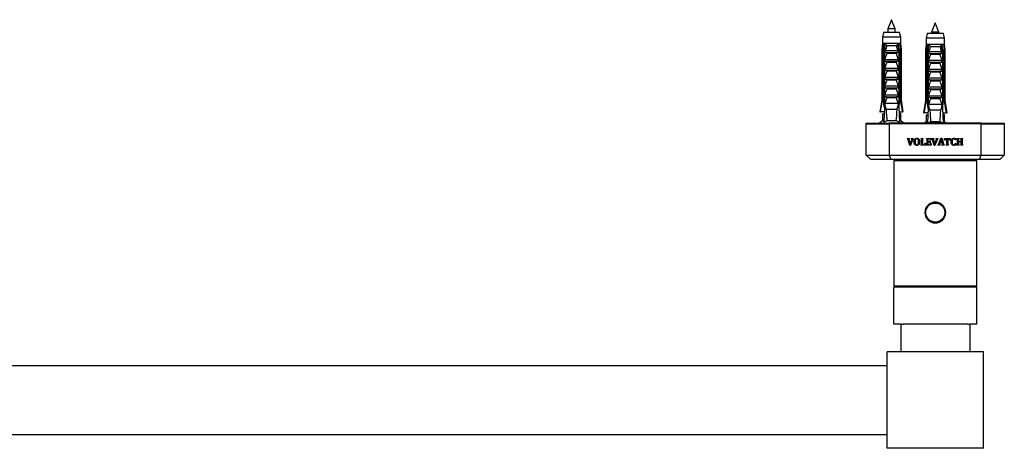
# Model space of a CAD drawing. Units: millimetres. Extents: x 100 to 2000, y 127 to 2870.
# Drawn here: x 575 to 1003, y 543 to 729 of the extents above; entities that cross this region are included whole.
import ezdxf

# ---------------------------------------------------------------- set-up
doc = ezdxf.new("R2010")
doc.units = ezdxf.units.MM
doc.header["$LTSCALE"] = 10

msp = doc.modelspace()

# ---------------------------------------------------------------- linework, layer by layer
at = {"color": 7, "linetype": 'Continuous', "lineweight": 25}
for p, q in [((954.071, 729.377), (952.471, 725.377)), ((955.671, 725.377), (954.071, 729.377)), ((973.071, 727.98), (971.471, 723.98)), ((974.671, 723.98), (973.071, 727.98)), ((950.571, 723.777), (950.121, 721.777)), ((957.571, 723.777), (950.571, 723.777)), ((952.471, 725.377), (952.471, 723.777)), ((955.671, 725.377), (952.471, 725.377)), ((955.671, 723.777), (955.671, 725.377)), ((958.021, 721.777), (957.571, 723.777)), ((971.471, 723.98), (971.471, 723.38)), ((974.671, 723.98), (971.471, 723.98)), ((974.671, 723.38), (974.671, 723.98)), ((950.121, 721.777), (950.121, 718.977)), ((958.021, 721.777), (950.121, 721.777)), ((958.021, 718.977), (958.021, 721.777)), ((969.571, 723.38), (969.121, 721.38)), ((969.121, 721.38), (969.121, 718.58)), ((977.021, 721.38), (969.121, 721.38)), ((976.571, 723.38), (969.571, 723.38)), ((977.021, 721.38), (976.571, 723.38)), ((977.021, 718.58), (977.021, 721.38)), ((950.121, 718.977), (949.821, 716.477)), ((949.821, 716.477), (949.821, 694.577)), ((950.176, 716.477), (949.821, 716.477)), ((950.506, 718.977), (950.121, 718.977)), ((950.176, 716.477), (950.176, 694.577)), ((951.097, 718.977), (950.506, 718.977)), ((950.964, 716.477), (950.709, 716.477)), ((950.709, 692.877), (950.709, 716.477)), ((950.964, 716.477), (951.307, 716.477)), ((950.964, 716.477), (950.964, 691.377)), ((951.066, 716.477), (951.278, 718.977)), ((951.278, 718.977), (951.097, 718.977)), ((951.171, 716.094), (951.307, 716.477)), ((951.171, 715.127), (951.171, 716.094)), ((951.171, 715.127), (956.971, 715.127)), ((956.864, 718.977), (951.278, 718.977)), ((951.322, 715.977), (956.82, 715.977)), ((956.226, 718.027), (951.916, 718.027)), ((956.835, 716.477), (956.971, 716.094)), ((956.835, 716.477), (957.178, 716.477)), ((957.045, 718.977), (956.864, 718.977)), ((957.076, 716.477), (956.864, 718.977)), ((956.971, 716.094), (956.971, 715.127)), ((957.636, 718.977), (957.045, 718.977)), ((957.178, 716.477), (957.178, 691.377)), ((957.433, 716.477), (957.178, 716.477)), ((957.433, 692.877), (957.433, 716.477)), ((958.021, 718.977), (957.636, 718.977)), ((957.966, 716.477), (957.966, 694.577)), ((958.321, 716.477), (957.966, 716.477)), ((958.321, 716.477), (958.021, 718.977)), ((958.321, 694.577), (958.321, 716.477)), ((969.121, 718.58), (968.821, 716.08)), ((968.821, 716.08), (968.821, 694.18)), ((969.176, 716.08), (968.821, 716.08)), ((969.506, 718.58), (969.121, 718.58)), ((969.176, 716.08), (969.176, 694.18)), ((970.097, 718.58), (969.506, 718.58)), ((969.964, 716.08), (969.709, 716.08)), ((969.709, 692.48), (969.709, 716.08)), ((969.964, 716.08), (970.307, 716.08)), ((969.964, 716.08), (969.964, 690.98)), ((970.066, 716.08), (970.278, 718.58)), ((970.278, 718.58), (970.097, 718.58)), ((970.171, 715.697), (970.307, 716.08)), ((970.171, 714.73), (970.171, 715.697)), ((975.864, 718.58), (970.278, 718.58)), ((970.322, 715.58), (975.82, 715.58)), ((975.226, 717.63), (970.916, 717.63)), ((975.835, 716.08), (975.971, 715.697)), ((975.835, 716.08), (976.178, 716.08)), ((976.045, 718.58), (975.864, 718.58)), ((976.076, 716.08), (975.864, 718.58)), ((975.971, 715.697), (975.971, 714.73)), ((976.636, 718.58), (976.045, 718.58)), ((976.178, 716.08), (976.178, 690.98)), ((976.433, 716.08), (976.178, 716.08)), ((976.433, 692.48), (976.433, 716.08)), ((977.021, 718.58), (976.636, 718.58)), ((976.966, 716.08), (976.966, 694.18)), ((977.321, 716.08), (976.966, 716.08)), ((977.321, 716.08), (977.021, 718.58)), ((977.321, 694.18), (977.321, 716.08)), ((951.171, 711.277), (951.171, 712.127)), ((951.171, 712.127), (956.971, 712.127)), ((951.171, 711.277), (956.971, 711.277)), ((956.014, 714.636), (952.128, 714.636)), ((956.014, 710.786), (952.128, 710.786)), ((956.971, 712.127), (956.971, 711.277)), ((970.171, 714.73), (975.971, 714.73)), ((970.171, 711.73), (975.971, 711.73)), ((970.171, 710.88), (970.171, 711.73)), ((970.171, 710.88), (975.971, 710.88)), ((975.014, 714.239), (971.128, 714.239)), ((975.971, 711.73), (975.971, 710.88)), ((951.171, 707.427), (951.171, 708.277)), ((951.171, 708.277), (956.971, 708.277)), ((951.171, 707.427), (956.971, 707.427)), ((956.014, 706.936), (952.128, 706.936)), ((956.971, 708.277), (956.971, 707.427)), ((970.171, 707.03), (970.171, 707.88)), ((970.171, 707.88), (975.971, 707.88)), ((970.171, 707.03), (975.971, 707.03)), ((975.014, 710.389), (971.128, 710.389)), ((975.014, 706.539), (971.128, 706.539)), ((975.971, 707.88), (975.971, 707.03)), ((951.171, 704.427), (956.971, 704.427)), ((951.171, 703.577), (951.171, 704.427)), ((951.171, 703.577), (956.971, 703.577)), ((956.014, 703.086), (952.128, 703.086)), ((956.971, 704.427), (956.971, 703.577)), ((970.171, 704.03), (975.971, 704.03)), ((970.171, 703.18), (970.171, 704.03)), ((970.171, 703.18), (975.971, 703.18)), ((975.014, 702.689), (971.128, 702.689)), ((975.971, 704.03), (975.971, 703.18)), ((951.171, 699.727), (951.171, 700.577)), ((951.171, 700.577), (956.971, 700.577)), ((951.171, 699.727), (956.971, 699.727)), ((956.014, 699.236), (952.128, 699.236)), ((956.971, 700.577), (956.971, 699.727)), ((970.171, 699.33), (970.171, 700.18)), ((970.171, 700.18), (975.971, 700.18)), ((970.171, 699.33), (975.971, 699.33)), ((975.014, 698.839), (971.128, 698.839)), ((975.971, 700.18), (975.971, 699.33)), ((949.821, 694.577), (948.971, 689.277)), ((949.821, 694.577), (950.176, 694.577)), ((951.171, 696.727), (956.971, 696.727)), ((951.171, 695.877), (951.171, 696.727)), ((951.171, 695.877), (956.971, 695.877)), ((956.014, 695.386), (952.128, 695.386)), ((956.971, 696.727), (956.971, 695.877)), ((957.966, 694.577), (958.321, 694.577)), ((959.171, 689.277), (958.321, 694.577)), ((968.821, 694.18), (967.971, 688.88)), ((968.821, 694.18), (969.176, 694.18)), ((970.171, 695.48), (970.171, 696.33)), ((970.171, 696.33), (975.971, 696.33)), ((970.171, 695.48), (975.971, 695.48)), ((975.014, 694.989), (971.128, 694.989)), ((975.971, 696.33), (975.971, 695.48)), ((976.966, 694.18), (977.321, 694.18)), ((978.171, 688.88), (977.321, 694.18)), ((948.971, 689.277), (949.263, 689.277)), ((950.869, 689.277), (949.263, 689.277)), ((950.964, 691.377), (950.661, 684.706)), ((950.964, 692.877), (950.709, 692.877)), ((951.442, 691.377), (950.964, 691.377)), ((956.971, 692.877), (951.171, 692.877)), ((951.442, 691.377), (951.691, 690.377)), ((956.451, 690.377), (951.691, 690.377)), ((956.451, 690.377), (956.7, 691.377)), ((957.178, 691.377), (956.7, 691.377)), ((957.433, 692.877), (957.178, 692.877)), ((957.178, 691.377), (957.481, 684.706)), ((957.274, 689.277), (958.879, 689.277)), ((959.171, 689.277), (958.879, 689.277)), ((969.964, 690.98), (969.664, 684.377)), ((969.964, 692.48), (969.709, 692.48)), ((970.442, 690.98), (969.964, 690.98)), ((975.971, 692.48), (970.171, 692.48)), ((970.442, 690.98), (970.691, 689.98)), ((975.451, 689.98), (970.691, 689.98)), ((975.451, 689.98), (975.7, 690.98)), ((976.178, 690.98), (975.7, 690.98)), ((976.433, 692.48), (976.178, 692.48)), ((976.178, 690.98), (976.478, 684.377)), ((950.121, 685.377), (948.821, 684.377)), ((950.121, 688.377), (950.121, 685.377)), ((950.121, 688.377), (950.79, 688.377)), ((950.691, 685.377), (950.121, 685.377)), ((950.79, 688.377), (950.828, 688.381)), ((956.116, 685.377), (952.026, 685.377)), ((957.352, 688.377), (957.314, 688.381)), ((958.021, 688.377), (957.352, 688.377)), ((958.021, 685.377), (957.451, 685.377)), ((958.021, 685.377), (958.021, 688.377)), ((959.321, 684.377), (958.021, 685.377)), ((967.971, 688.88), (968.263, 688.88)), ((969.869, 688.88), (968.263, 688.88)), ((969.121, 684.98), (968.337, 684.377)), ((969.121, 687.98), (969.121, 684.98)), ((969.121, 687.98), (969.79, 687.98)), ((969.691, 684.98), (969.121, 684.98)), ((969.79, 687.98), (969.828, 687.984)), ((975.116, 684.98), (971.026, 684.98)), ((976.274, 688.88), (977.879, 688.88)), ((976.352, 687.98), (976.314, 687.984)), ((977.021, 687.98), (976.352, 687.98)), ((977.021, 684.98), (976.451, 684.98)), ((977.021, 684.98), (977.021, 687.98)), ((977.805, 684.377), (977.021, 684.98)), ((978.171, 688.88), (977.879, 688.88)), ((943.071, 684.027), (943.071, 684.377)), ((943.071, 684.377), (953.071, 684.377)), ((943.071, 670.527), (943.071, 684.027)), ((943.071, 684.027), (953.071, 684.027)), ((953.071, 684.377), (953.071, 684.027)), ((993.071, 684.377), (953.071, 684.377)), ((993.071, 684.027), (953.071, 684.027)), ((953.071, 684.027), (953.071, 670.527)), ((993.071, 684.377), (1003.071, 684.377)), ((993.071, 684.027), (993.071, 684.377)), ((993.071, 670.527), (993.071, 684.027)), ((993.071, 684.027), (1003.071, 684.027)), ((1003.071, 684.377), (1003.071, 684.027)), ((1003.071, 684.027), (1003.071, 670.527)), ((960.872, 677.652), (960.872, 677.777)), ((960.872, 677.777), (961.851, 677.777)), ((961.967, 674.735), (961.217, 677.192)), ((961.663, 677.063), (962.197, 675.265)), ((961.851, 677.777), (961.851, 677.652)), ((962.197, 675.265), (962.818, 677.077)), ((963.175, 677.177), (962.255, 674.735)), ((962.617, 677.777), (963.56, 677.777)), ((962.617, 677.652), (962.617, 677.777)), ((963.56, 677.777), (963.56, 677.652)), ((966.793, 677.777), (967.724, 677.777)), ((966.793, 677.652), (966.793, 677.777)), ((967.05, 675.338), (967.05, 677.216)), ((967.467, 677.214), (967.467, 674.985)), ((967.724, 677.777), (967.724, 677.652)), ((969.21, 677.652), (969.21, 677.777)), ((969.21, 677.777), (971.259, 677.777)), ((969.467, 675.338), (969.467, 677.216)), ((969.884, 677.569), (969.884, 676.444)), ((970.575, 677.569), (969.884, 677.569)), ((969.884, 676.444), (970.359, 676.444)), ((970.675, 676.777), (970.884, 676.777)), ((970.884, 676.777), (970.884, 675.902)), ((971.259, 677.11), (971.05, 677.11)), ((971.259, 677.777), (971.259, 677.11)), ((971.538, 677.652), (971.538, 677.777)), ((971.538, 677.777), (972.518, 677.777)), ((972.634, 674.735), (971.884, 677.192)), ((972.329, 677.063), (972.864, 675.265)), ((972.518, 677.777), (972.518, 677.652)), ((972.864, 675.265), (973.485, 677.077)), ((973.842, 677.177), (972.921, 674.735)), ((973.284, 677.777), (974.227, 677.777)), ((973.284, 677.652), (973.284, 677.777)), ((974.227, 677.777), (974.227, 677.652)), ((974.608, 675.38), (975.525, 677.819)), ((975.611, 677.388), (975.115, 675.985)), ((975.525, 677.819), (975.872, 677.819)), ((976.023, 675.985), (975.611, 677.388)), ((975.872, 677.819), (976.62, 675.362)), ((977.134, 677.777), (979.55, 677.777)), ((977.134, 676.985), (977.134, 677.777)), ((977.342, 676.985), (977.134, 676.985)), ((978.134, 677.569), (977.847, 677.569)), ((978.134, 675.345), (978.134, 677.569)), ((978.55, 677.569), (978.55, 675.345)), ((978.837, 677.569), (978.55, 677.569)), ((979.55, 676.985), (979.342, 676.985)), ((979.55, 677.777), (979.55, 676.985)), ((981.967, 677.11), (981.759, 677.11)), ((981.967, 677.72), (981.967, 677.11)), ((982.501, 677.777), (983.432, 677.777)), ((982.501, 677.652), (982.501, 677.777)), ((982.759, 675.338), (982.759, 677.216)), ((983.175, 677.214), (983.175, 676.444)), ((983.175, 676.444), (984.384, 676.444)), ((983.432, 677.777), (983.432, 677.652)), ((984.128, 677.777), (985.055, 677.777)), ((984.128, 677.652), (984.128, 677.777)), ((984.384, 676.444), (984.384, 677.214)), ((984.8, 677.216), (984.8, 675.338)), ((985.055, 677.777), (985.055, 677.652)), ((962.255, 674.735), (961.967, 674.735)), ((966.793, 674.777), (966.793, 674.902)), ((968.757, 674.777), (966.793, 674.777)), ((967.467, 674.985), (968.04, 674.985)), ((968.592, 675.652), (968.8, 675.652)), ((968.8, 675.652), (968.757, 674.777)), ((969.21, 674.777), (969.21, 674.902)), ((971.217, 674.777), (969.21, 674.777)), ((969.884, 676.235), (969.884, 674.985)), ((970.359, 676.235), (969.884, 676.235)), ((969.884, 674.985), (970.553, 674.985)), ((970.884, 675.902), (970.675, 675.902)), ((971.05, 675.569), (971.259, 675.569)), ((971.259, 675.569), (971.217, 674.777)), ((972.921, 674.735), (972.634, 674.735)), ((974.217, 674.777), (974.217, 674.902)), ((975.155, 674.777), (974.217, 674.777)), ((975.052, 675.777), (974.979, 675.571)), ((976.075, 675.777), (975.052, 675.777)), ((975.115, 675.985), (976.023, 675.985)), ((975.155, 674.902), (975.155, 674.777)), ((975.954, 674.777), (975.954, 674.902)), ((976.967, 674.777), (975.954, 674.777)), ((976.152, 675.504), (976.075, 675.777)), ((976.967, 674.902), (976.967, 674.777)), ((977.837, 674.777), (977.837, 674.902)), ((978.846, 674.777), (977.837, 674.777)), ((978.846, 674.902), (978.846, 674.777)), ((981.759, 675.485), (981.967, 675.485)), ((981.967, 675.485), (981.967, 674.847)), ((982.501, 674.777), (982.501, 674.902)), ((983.432, 674.777), (982.501, 674.777)), ((983.175, 676.235), (983.175, 675.334)), ((984.384, 676.235), (983.175, 676.235)), ((983.432, 674.902), (983.432, 674.777)), ((984.128, 674.777), (984.128, 674.902)), ((985.055, 674.777), (984.128, 674.777)), ((984.384, 675.334), (984.384, 676.235)), ((985.055, 674.902), (985.055, 674.777)), ((943.071, 670.527), (953.071, 670.527)), ((945.071, 668.527), (943.071, 670.527)), ((953.899, 668.527), (945.071, 668.527)), ((953.071, 670.527), (993.071, 670.527)), ((953.899, 668.527), (953.071, 670.527)), ((992.243, 668.527), (953.899, 668.527)), ((955.071, 668.027), (955.071, 613.527)), ((957.483, 668.027), (955.071, 668.027)), ((957.071, 668.527), (957.071, 668.027)), ((991.071, 668.027), (957.483, 668.027)), ((957.571, 668.527), (957.571, 668.027)), ((988.571, 668.027), (988.571, 668.527)), ((989.071, 668.027), (989.071, 668.527)), ((991.071, 613.527), (991.071, 668.027)), ((992.243, 668.527), (993.071, 670.527)), ((1001.071, 668.527), (992.243, 668.527)), ((993.071, 670.527), (1003.071, 670.527)), ((1003.071, 670.527), (1001.071, 668.527)), ((957.483, 613.527), (955.071, 613.527)), ((955.071, 597.027), (955.071, 613.027)), ((991.071, 613.027), (955.071, 613.027)), ((991.071, 613.527), (957.483, 613.527)), ((957.571, 613.527), (957.571, 613.027)), ((988.571, 613.027), (988.571, 613.527)), ((991.071, 597.027), (991.071, 613.027)), ((958.071, 597.027), (955.071, 597.027)), ((958.071, 597.027), (958.071, 585.027)), ((958.071, 597.027), (959.098, 597.027)), ((987.044, 597.027), (959.098, 597.027)), ((987.044, 597.027), (988.071, 597.027)), ((991.071, 597.027), (988.071, 597.027)), ((988.071, 597.027), (988.071, 585.027)), ((952.071, 543.027), (952.071, 585.027)), ((994.071, 585.027), (952.071, 585.027)), ((994.071, 543.027), (994.071, 585.027)), ((394.071, 579.027), (952.071, 579.027)), ((394.071, 549.027), (952.071, 549.027)), ((994.071, 543.027), (952.071, 543.027))]:
    msp.add_line(p, q, dxfattribs=at)
for radius in [4.4, 4.135]:
    msp.add_circle((973.071, 645.527), radius, dxfattribs=at)
msp.add_arc((973.071, 645.527), 4.5, 269.9962, 89.9962, dxfattribs=at)
for centre, start_param, end_param in [((954.071, 759.801), 2.4949511, 2.5974906), ((954.071, 759.801), 3.6856947, 3.7882342), ((973.071, 759.404), 2.4949511, 2.5974906), ((973.071, 759.404), 3.6856947, 3.7882342)]:
    msp.add_ellipse(centre, major_axis=(0, 86.986), ratio=0.0454097, start_param=start_param, end_param=end_param, dxfattribs=at)
for points, knots in [([(950.506, 718.977), (950.49, 718.861), (950.379, 718.028), (950.27, 717.194), (950.176, 716.477)], [0, 0, 0, 0, 0.1393721, 1, 1, 1, 1]), ([(950.709, 716.477), (950.82, 717.2), (950.947, 718.033), (951.08, 718.866), (951.097, 718.977)], [0, 0, 0, 0, 0.8667956, 1, 1, 1, 1]), ([(951.322, 715.977), (951.3, 715.98), (951.258, 715.986), (951.207, 716.033), (951.183, 716.074), (951.171, 716.094)], [0, 0, 0, 0, 0.3457077, 0.690941, 1, 1, 1, 1]), ([(951.278, 718.977), (951.344, 718.9), (951.477, 718.745), (951.7, 718.424), (951.839, 718.181), (951.915, 718.028), (951.916, 718.027)], [0, 0, 0, 0, 0.2513376, 0.5112509, 0.9941964, 1, 1, 1, 1]), ([(951.916, 718.027), (951.798, 717.561), (951.642, 716.945), (951.427, 716.264), (951.347, 716.047), (951.322, 715.977)], [0, 0, 0, 0, 0.67651028, 0.89493086, 1, 1, 1, 1]), ([(952.128, 714.636), (952.137, 714.661), (952.154, 714.712), (952.142, 714.796), (952.094, 714.887), (951.979, 714.993), (951.765, 715.099), (951.576, 715.117), (951.467, 715.127)], [0, 0, 0, 0, 0.08300041, 0.16628915, 0.26082694, 0.40494378, 0.65444564, 1, 1, 1, 1]), ([(956.675, 715.127), (956.562, 715.116), (956.378, 715.099), (956.171, 714.996), (956.061, 714.901), (956.007, 714.815), (955.99, 714.735), (955.998, 714.676), (956.01, 714.644), (956.014, 714.636)], [0, 0, 0, 0, 0.3576031, 0.5786582, 0.7172951, 0.8145573, 0.8929556, 0.9715302, 1, 1, 1, 1]), ([(956.864, 718.977), (956.805, 718.908), (956.684, 718.768), (956.518, 718.534), (956.363, 718.286), (956.27, 718.114), (956.227, 718.028), (956.226, 718.027)], [0, 0, 0, 0, 0.2271815, 0.460842, 0.7246813, 0.9942025, 1, 1, 1, 1]), ([(956.82, 715.977), (956.795, 716.047), (956.715, 716.264), (956.5, 716.945), (956.344, 717.561), (956.226, 718.027)], [0, 0, 0, 0, 0.1050691, 0.3234897, 1, 1, 1, 1]), ([(956.971, 716.094), (956.957, 716.071), (956.93, 716.026), (956.876, 715.983), (956.837, 715.979), (956.82, 715.977)], [0, 0, 0, 0, 0.3604408, 0.7245453, 1, 1, 1, 1]), ([(957.433, 716.477), (957.322, 717.2), (957.195, 718.033), (957.062, 718.866), (957.045, 718.977)], [0, 0, 0, 0, 0.8667956, 1, 1, 1, 1]), ([(957.636, 718.977), (957.652, 718.861), (957.763, 718.028), (957.872, 717.194), (957.966, 716.477)], [0, 0, 0, 0, 0.1393721, 1, 1, 1, 1]), ([(969.506, 718.58), (969.49, 718.464), (969.379, 717.631), (969.27, 716.797), (969.176, 716.08)], [0, 0, 0, 0, 0.1393721, 1, 1, 1, 1]), ([(969.709, 716.08), (969.82, 716.803), (969.947, 717.636), (970.08, 718.469), (970.097, 718.58)], [0, 0, 0, 0, 0.8667956, 1, 1, 1, 1]), ([(970.322, 715.58), (970.3, 715.583), (970.258, 715.589), (970.207, 715.636), (970.183, 715.677), (970.171, 715.697)], [0, 0, 0, 0, 0.3457077, 0.690941, 1, 1, 1, 1]), ([(970.278, 718.58), (970.344, 718.503), (970.477, 718.348), (970.7, 718.027), (970.839, 717.784), (970.915, 717.631), (970.916, 717.63)], [0, 0, 0, 0, 0.2513376, 0.5112509, 0.9941964, 1, 1, 1, 1]), ([(970.916, 717.63), (970.798, 717.164), (970.642, 716.548), (970.427, 715.867), (970.347, 715.65), (970.322, 715.58)], [0, 0, 0, 0, 0.67651028, 0.89493086, 1, 1, 1, 1]), ([(975.864, 718.58), (975.805, 718.511), (975.684, 718.371), (975.518, 718.137), (975.363, 717.889), (975.27, 717.717), (975.227, 717.631), (975.226, 717.63)], [0, 0, 0, 0, 0.2271815, 0.460842, 0.7246813, 0.9942025, 1, 1, 1, 1]), ([(975.82, 715.58), (975.795, 715.65), (975.715, 715.867), (975.5, 716.548), (975.344, 717.164), (975.226, 717.63)], [0, 0, 0, 0, 0.1050691, 0.3234897, 1, 1, 1, 1]), ([(975.971, 715.697), (975.957, 715.674), (975.93, 715.629), (975.876, 715.586), (975.837, 715.582), (975.82, 715.58)], [0, 0, 0, 0, 0.3604408, 0.7245453, 1, 1, 1, 1]), ([(976.433, 716.08), (976.322, 716.803), (976.195, 717.636), (976.062, 718.469), (976.045, 718.58)], [0, 0, 0, 0, 0.8667956, 1, 1, 1, 1]), ([(976.636, 718.58), (976.652, 718.464), (976.763, 717.631), (976.872, 716.797), (976.966, 716.08)], [0, 0, 0, 0, 0.1393721, 1, 1, 1, 1]), ([(951.171, 712.127), (951.318, 712.55), (951.611, 713.396), (951.956, 714.223), (952.128, 714.636)], [0, 0, 0, 0, 0.4996435, 1, 1, 1, 1]), ([(951.171, 708.277), (951.318, 708.7), (951.611, 709.546), (951.956, 710.373), (952.128, 710.786)], [0, 0, 0, 0, 0.49964351, 1, 1, 1, 1]), ([(952.128, 710.786), (952.137, 710.811), (952.154, 710.862), (952.142, 710.946), (952.094, 711.037), (951.979, 711.143), (951.765, 711.249), (951.576, 711.267), (951.467, 711.277)], [0, 0, 0, 0, 0.0830004, 0.1662891, 0.2608269, 0.4049438, 0.6544456, 1, 1, 1, 1]), ([(956.675, 711.277), (956.562, 711.266), (956.378, 711.249), (956.171, 711.146), (956.061, 711.051), (956.007, 710.965), (955.99, 710.885), (955.998, 710.826), (956.01, 710.794), (956.014, 710.786)], [0, 0, 0, 0, 0.3576031, 0.5786582, 0.7172951, 0.8145573, 0.8929556, 0.9715302, 1, 1, 1, 1]), ([(956.014, 714.636), (956.127, 714.369), (956.476, 713.545), (956.771, 712.699), (956.971, 712.127)], [0, 0, 0, 0, 0.3234417, 1, 1, 1, 1]), ([(956.014, 710.786), (956.127, 710.519), (956.476, 709.695), (956.771, 708.849), (956.971, 708.277)], [0, 0, 0, 0, 0.3234417, 1, 1, 1, 1]), ([(970.171, 711.73), (970.318, 712.153), (970.611, 712.999), (970.956, 713.825), (971.128, 714.239)], [0, 0, 0, 0, 0.4996435, 1, 1, 1, 1]), ([(971.128, 714.239), (971.137, 714.264), (971.154, 714.314), (971.142, 714.399), (971.094, 714.49), (970.979, 714.596), (970.765, 714.702), (970.576, 714.72), (970.467, 714.73)], [0, 0, 0, 0, 0.08300041, 0.16628915, 0.26082694, 0.40494378, 0.65444564, 1, 1, 1, 1]), ([(971.128, 710.389), (971.137, 710.414), (971.154, 710.464), (971.142, 710.549), (971.094, 710.64), (970.979, 710.746), (970.765, 710.852), (970.576, 710.87), (970.467, 710.88)], [0, 0, 0, 0, 0.0830004, 0.1662891, 0.2608269, 0.4049438, 0.6544456, 1, 1, 1, 1]), ([(975.675, 714.73), (975.562, 714.719), (975.378, 714.702), (975.171, 714.599), (975.061, 714.504), (975.007, 714.418), (974.99, 714.338), (974.998, 714.279), (975.01, 714.247), (975.014, 714.239)], [0, 0, 0, 0, 0.3576031, 0.5786582, 0.7172951, 0.8145573, 0.8929556, 0.9715302, 1, 1, 1, 1]), ([(975.675, 710.88), (975.562, 710.869), (975.378, 710.852), (975.171, 710.749), (975.061, 710.654), (975.007, 710.568), (974.99, 710.488), (974.998, 710.429), (975.01, 710.397), (975.014, 710.389)], [0, 0, 0, 0, 0.3576031, 0.5786582, 0.7172951, 0.8145573, 0.8929556, 0.9715302, 1, 1, 1, 1]), ([(975.014, 714.239), (975.127, 713.972), (975.476, 713.148), (975.771, 712.302), (975.971, 711.73)], [0, 0, 0, 0, 0.3234417, 1, 1, 1, 1]), ([(951.171, 704.427), (951.318, 704.85), (951.611, 705.696), (951.956, 706.523), (952.128, 706.936)], [0, 0, 0, 0, 0.49964351, 1, 1, 1, 1]), ([(952.128, 706.936), (952.137, 706.961), (952.154, 707.012), (952.142, 707.096), (952.094, 707.187), (951.979, 707.293), (951.765, 707.399), (951.576, 707.417), (951.467, 707.427)], [0, 0, 0, 0, 0.0830004, 0.1662891, 0.2608269, 0.4049438, 0.6544456, 1, 1, 1, 1]), ([(956.675, 707.427), (956.562, 707.416), (956.378, 707.399), (956.171, 707.296), (956.061, 707.201), (956.007, 707.115), (955.99, 707.035), (955.998, 706.976), (956.01, 706.944), (956.014, 706.936)], [0, 0, 0, 0, 0.3576031, 0.5786582, 0.7172951, 0.8145573, 0.8929556, 0.9715302, 1, 1, 1, 1]), ([(956.014, 706.936), (956.127, 706.669), (956.476, 705.845), (956.771, 704.999), (956.971, 704.427)], [0, 0, 0, 0, 0.3234417, 1, 1, 1, 1]), ([(970.171, 707.88), (970.318, 708.303), (970.611, 709.149), (970.956, 709.975), (971.128, 710.389)], [0, 0, 0, 0, 0.49964351, 1, 1, 1, 1]), ([(970.171, 704.03), (970.318, 704.453), (970.611, 705.299), (970.956, 706.125), (971.128, 706.539)], [0, 0, 0, 0, 0.49964351, 1, 1, 1, 1]), ([(971.128, 706.539), (971.137, 706.564), (971.154, 706.614), (971.142, 706.699), (971.094, 706.79), (970.979, 706.896), (970.765, 707.002), (970.576, 707.02), (970.467, 707.03)], [0, 0, 0, 0, 0.0830004, 0.1662891, 0.2608269, 0.4049438, 0.6544456, 1, 1, 1, 1]), ([(975.675, 707.03), (975.562, 707.019), (975.378, 707.002), (975.171, 706.899), (975.061, 706.804), (975.007, 706.718), (974.99, 706.638), (974.998, 706.579), (975.01, 706.547), (975.014, 706.539)], [0, 0, 0, 0, 0.3576031, 0.5786582, 0.7172951, 0.8145573, 0.8929556, 0.9715302, 1, 1, 1, 1]), ([(975.014, 710.389), (975.127, 710.122), (975.476, 709.298), (975.771, 708.452), (975.971, 707.88)], [0, 0, 0, 0, 0.3234417, 1, 1, 1, 1]), ([(975.014, 706.539), (975.127, 706.272), (975.476, 705.448), (975.771, 704.602), (975.971, 704.03)], [0, 0, 0, 0, 0.3234417, 1, 1, 1, 1]), ([(951.171, 700.577), (951.318, 701), (951.611, 701.846), (951.956, 702.673), (952.128, 703.086)], [0, 0, 0, 0, 0.49964351, 1, 1, 1, 1]), ([(952.128, 703.086), (952.137, 703.111), (952.154, 703.162), (952.142, 703.246), (952.094, 703.337), (951.979, 703.443), (951.765, 703.549), (951.576, 703.567), (951.467, 703.577)], [0, 0, 0, 0, 0.08300041, 0.16628915, 0.26082694, 0.40494378, 0.65444564, 1, 1, 1, 1]), ([(956.675, 703.577), (956.562, 703.566), (956.378, 703.549), (956.171, 703.446), (956.061, 703.351), (956.007, 703.265), (955.99, 703.185), (955.998, 703.126), (956.01, 703.094), (956.014, 703.086)], [0, 0, 0, 0, 0.3576031, 0.5786582, 0.7172951, 0.8145573, 0.8929556, 0.9715302, 1, 1, 1, 1]), ([(956.014, 703.086), (956.127, 702.819), (956.476, 701.995), (956.771, 701.149), (956.971, 700.577)], [0, 0, 0, 0, 0.3234417, 1, 1, 1, 1]), ([(970.171, 700.18), (970.318, 700.603), (970.611, 701.449), (970.956, 702.275), (971.128, 702.689)], [0, 0, 0, 0, 0.49964351, 1, 1, 1, 1]), ([(971.128, 702.689), (971.137, 702.714), (971.154, 702.764), (971.142, 702.849), (971.094, 702.94), (970.979, 703.046), (970.765, 703.152), (970.576, 703.17), (970.467, 703.18)], [0, 0, 0, 0, 0.08300041, 0.16628915, 0.26082694, 0.40494378, 0.65444564, 1, 1, 1, 1]), ([(975.675, 703.18), (975.562, 703.169), (975.378, 703.152), (975.171, 703.049), (975.061, 702.954), (975.007, 702.868), (974.99, 702.788), (974.998, 702.729), (975.01, 702.697), (975.014, 702.689)], [0, 0, 0, 0, 0.3576031, 0.5786582, 0.7172951, 0.8145573, 0.8929556, 0.9715302, 1, 1, 1, 1]), ([(975.014, 702.689), (975.127, 702.422), (975.476, 701.598), (975.771, 700.752), (975.971, 700.18)], [0, 0, 0, 0, 0.3234417, 1, 1, 1, 1]), ([(951.171, 696.727), (951.318, 697.15), (951.611, 697.996), (951.956, 698.823), (952.128, 699.236)], [0, 0, 0, 0, 0.49964351, 1, 1, 1, 1]), ([(952.128, 699.236), (952.137, 699.261), (952.154, 699.312), (952.142, 699.396), (952.094, 699.487), (951.979, 699.593), (951.765, 699.699), (951.576, 699.717), (951.467, 699.727)], [0, 0, 0, 0, 0.0830004, 0.1662891, 0.2608269, 0.4049438, 0.6544456, 1, 1, 1, 1]), ([(956.675, 699.727), (956.562, 699.716), (956.378, 699.699), (956.171, 699.596), (956.061, 699.501), (956.007, 699.415), (955.99, 699.335), (955.998, 699.276), (956.01, 699.244), (956.014, 699.236)], [0, 0, 0, 0, 0.3576031, 0.5786582, 0.7172951, 0.8145573, 0.8929556, 0.9715302, 1, 1, 1, 1]), ([(956.014, 699.236), (956.127, 698.969), (956.476, 698.145), (956.771, 697.299), (956.971, 696.727)], [0, 0, 0, 0, 0.3234417, 1, 1, 1, 1]), ([(970.171, 696.33), (970.318, 696.753), (970.611, 697.599), (970.956, 698.425), (971.128, 698.839)], [0, 0, 0, 0, 0.49964351, 1, 1, 1, 1]), ([(971.128, 698.839), (971.137, 698.864), (971.154, 698.914), (971.142, 698.999), (971.094, 699.09), (970.979, 699.196), (970.765, 699.302), (970.576, 699.32), (970.467, 699.33)], [0, 0, 0, 0, 0.0830004, 0.1662891, 0.2608269, 0.4049438, 0.6544456, 1, 1, 1, 1]), ([(975.675, 699.33), (975.562, 699.319), (975.378, 699.302), (975.171, 699.199), (975.061, 699.104), (975.007, 699.018), (974.99, 698.938), (974.998, 698.879), (975.01, 698.847), (975.014, 698.839)], [0, 0, 0, 0, 0.3576031, 0.5786582, 0.7172951, 0.8145573, 0.8929556, 0.9715302, 1, 1, 1, 1]), ([(975.014, 698.839), (975.127, 698.572), (975.476, 697.748), (975.771, 696.902), (975.971, 696.33)], [0, 0, 0, 0, 0.3234417, 1, 1, 1, 1]), ([(949.263, 689.277), (949.523, 690.802), (949.825, 692.569), (950.134, 694.335), (950.176, 694.577)], [0, 0, 0, 0, 0.86299519, 1, 1, 1, 1]), ([(951.171, 692.877), (951.318, 693.3), (951.611, 694.146), (951.956, 694.973), (952.128, 695.386)], [0, 0, 0, 0, 0.4996435, 1, 1, 1, 1]), ([(952.128, 695.386), (952.137, 695.411), (952.154, 695.462), (952.142, 695.546), (952.094, 695.637), (951.979, 695.743), (951.765, 695.849), (951.576, 695.867), (951.467, 695.877)], [0, 0, 0, 0, 0.08300041, 0.16628915, 0.26082694, 0.40494378, 0.65444564, 1, 1, 1, 1]), ([(956.675, 695.877), (956.562, 695.866), (956.378, 695.849), (956.171, 695.746), (956.061, 695.651), (956.007, 695.565), (955.99, 695.485), (955.998, 695.426), (956.01, 695.394), (956.014, 695.386)], [0, 0, 0, 0, 0.3576031, 0.5786582, 0.7172951, 0.8145573, 0.8929556, 0.9715302, 1, 1, 1, 1]), ([(956.014, 695.386), (956.127, 695.119), (956.476, 694.295), (956.771, 693.449), (956.971, 692.877)], [0, 0, 0, 0, 0.3234417, 1, 1, 1, 1]), ([(958.879, 689.277), (958.619, 690.802), (958.317, 692.569), (958.008, 694.335), (957.966, 694.577)], [0, 0, 0, 0, 0.86299519, 1, 1, 1, 1]), ([(968.263, 688.88), (968.523, 690.405), (968.825, 692.172), (969.134, 693.938), (969.176, 694.18)], [0, 0, 0, 0, 0.8629952, 1, 1, 1, 1]), ([(970.171, 692.48), (970.318, 692.903), (970.611, 693.749), (970.956, 694.575), (971.128, 694.989)], [0, 0, 0, 0, 0.4996435, 1, 1, 1, 1]), ([(971.128, 694.989), (971.137, 695.014), (971.154, 695.064), (971.142, 695.149), (971.094, 695.24), (970.979, 695.346), (970.765, 695.452), (970.576, 695.47), (970.467, 695.48)], [0, 0, 0, 0, 0.08300041, 0.16628915, 0.26082694, 0.40494378, 0.65444564, 1, 1, 1, 1]), ([(975.675, 695.48), (975.562, 695.469), (975.378, 695.452), (975.171, 695.349), (975.061, 695.254), (975.007, 695.168), (974.99, 695.088), (974.998, 695.029), (975.01, 694.997), (975.014, 694.989)], [0, 0, 0, 0, 0.3576031, 0.5786582, 0.7172951, 0.8145573, 0.8929556, 0.9715302, 1, 1, 1, 1]), ([(975.014, 694.989), (975.127, 694.722), (975.476, 693.898), (975.771, 693.052), (975.971, 692.48)], [0, 0, 0, 0, 0.3234417, 1, 1, 1, 1]), ([(977.879, 688.88), (977.619, 690.405), (977.317, 692.172), (977.008, 693.938), (976.966, 694.18)], [0, 0, 0, 0, 0.8629952, 1, 1, 1, 1]), ([(950.958, 691.257), (950.89, 691.697), (950.806, 692.237), (950.724, 692.777), (950.709, 692.877)], [0, 0, 0, 0, 0.8143751, 1, 1, 1, 1]), ([(951.442, 691.377), (951.401, 691.599), (951.309, 692.099), (951.221, 692.599), (951.171, 692.877)], [0, 0, 0, 0, 0.44422481, 1, 1, 1, 1]), ([(956.971, 692.877), (956.921, 692.599), (956.833, 692.099), (956.741, 691.599), (956.7, 691.377)], [0, 0, 0, 0, 0.5557752, 1, 1, 1, 1]), ([(957.184, 691.257), (957.252, 691.697), (957.336, 692.237), (957.418, 692.777), (957.433, 692.877)], [0, 0, 0, 0, 0.8143751, 1, 1, 1, 1]), ([(969.958, 690.86), (969.89, 691.3), (969.806, 691.84), (969.724, 692.38), (969.709, 692.48)], [0, 0, 0, 0, 0.8143751, 1, 1, 1, 1]), ([(970.442, 690.98), (970.401, 691.202), (970.309, 691.702), (970.221, 692.202), (970.171, 692.48)], [0, 0, 0, 0, 0.44422481, 1, 1, 1, 1]), ([(975.971, 692.48), (975.921, 692.202), (975.833, 691.702), (975.741, 691.202), (975.7, 690.98)], [0, 0, 0, 0, 0.5557752, 1, 1, 1, 1]), ([(976.184, 690.86), (976.252, 691.3), (976.336, 691.84), (976.418, 692.38), (976.433, 692.48)], [0, 0, 0, 0, 0.8143751, 1, 1, 1, 1]), ([(952.026, 685.377), (951.794, 685.275), (951.329, 685.072), (950.884, 684.828), (950.661, 684.706)], [0, 0, 0, 0, 0.4990068, 1, 1, 1, 1]), ([(957.481, 684.706), (957.259, 684.827), (956.814, 685.071), (956.349, 685.275), (956.116, 685.377)], [0, 0, 0, 0, 0.4992373, 1, 1, 1, 1]), ([(971.026, 684.98), (970.794, 684.879), (970.373, 684.695), (969.971, 684.475), (969.79, 684.377)], [0, 0, 0, 0, 0.551984, 1, 1, 1, 1]), ([(976.352, 684.377), (976.172, 684.475), (975.769, 684.695), (975.349, 684.878), (975.116, 684.98)], [0, 0, 0, 0, 0.44608368, 1, 1, 1, 1]), ([(961.217, 677.192), (961.2, 677.246), (961.167, 677.356), (961.106, 677.502), (961.004, 677.617), (960.916, 677.64), (960.872, 677.652)], [0, 0, 0, 0, 0.2808386, 0.5611462, 0.7801819, 1, 1, 1, 1]), ([(961.851, 677.652), (961.815, 677.646), (961.744, 677.633), (961.647, 677.591), (961.596, 677.507), (961.593, 677.45), (961.592, 677.421)], [0, 0, 0, 0, 0.2811773, 0.5606507, 0.7795441, 1, 1, 1, 1]), ([(961.592, 677.421), (961.598, 677.353), (961.61, 677.231), (961.647, 677.115), (961.663, 677.063)], [0, 0, 0, 0, 0.559601, 1, 1, 1, 1]), ([(962.884, 677.395), (962.882, 677.435), (962.879, 677.513), (962.781, 677.627), (962.679, 677.642), (962.617, 677.652)], [0, 0, 0, 0, 0.2812731, 0.558707, 1, 1, 1, 1]), ([(962.818, 677.077), (962.837, 677.135), (962.87, 677.239), (962.879, 677.347), (962.884, 677.395)], [0, 0, 0, 0, 0.56049636, 1, 1, 1, 1]), ([(963.56, 677.652), (963.502, 677.633), (963.385, 677.595), (963.264, 677.407), (963.209, 677.264), (963.175, 677.177)], [0, 0, 0, 0, 0.2785888, 0.5584386, 1, 1, 1, 1]), ([(963.8, 676.252), (963.805, 676.392), (963.816, 676.673), (963.926, 677.083), (964.125, 677.427), (964.402, 677.664), (964.712, 677.797), (964.933, 677.812), (965.043, 677.819)], [0, 0, 0, 0, 0.18700518, 0.37378536, 0.56021435, 0.7067463, 0.85330436, 1, 1, 1, 1]), ([(965.027, 677.61), (964.957, 677.606), (964.815, 677.596), (964.624, 677.492), (964.479, 677.336), (964.348, 677.084), (964.271, 676.735), (964.263, 676.454), (964.259, 676.313)], [0, 0, 0, 0, 0.1249467, 0.2496349, 0.3745758, 0.4996712, 0.7495775, 1, 1, 1, 1]), ([(965.8, 676.224), (965.796, 676.371), (965.789, 676.666), (965.708, 677.029), (965.584, 677.298), (965.444, 677.472), (965.249, 677.59), (965.101, 677.604), (965.027, 677.61)], [0, 0, 0, 0, 0.2505091, 0.5006192, 0.6257517, 0.7505604, 0.8752617, 1, 1, 1, 1]), ([(965.043, 677.819), (965.146, 677.814), (965.351, 677.804), (965.646, 677.701), (965.898, 677.516), (966.111, 677.212), (966.239, 676.799), (966.252, 676.477), (966.259, 676.315)], [0, 0, 0, 0, 0.1401616, 0.2801466, 0.4199626, 0.5598865, 0.7796895, 1, 1, 1, 1]), ([(967.05, 677.216), (967.049, 677.269), (967.048, 677.374), (967.032, 677.532), (966.915, 677.621), (966.834, 677.642), (966.793, 677.652)], [0, 0, 0, 0, 0.2814919, 0.5612879, 0.7789046, 1, 1, 1, 1]), ([(967.724, 677.652), (967.669, 677.64), (967.561, 677.617), (967.455, 677.438), (967.462, 677.299), (967.467, 677.214)], [0, 0, 0, 0, 0.2820536, 0.5566388, 1, 1, 1, 1]), ([(969.467, 677.216), (969.466, 677.269), (969.464, 677.374), (969.449, 677.532), (969.331, 677.621), (969.25, 677.642), (969.21, 677.652)], [0, 0, 0, 0, 0.2814919, 0.5612879, 0.7789046, 1, 1, 1, 1]), ([(970.359, 676.444), (970.409, 676.445), (970.507, 676.448), (970.634, 676.582), (970.659, 676.703), (970.675, 676.777)], [0, 0, 0, 0, 0.2806726, 0.5577306, 1, 1, 1, 1]), ([(971.05, 677.11), (971.028, 677.174), (970.984, 677.302), (970.896, 677.476), (970.737, 677.568), (970.629, 677.569), (970.575, 677.569)], [0, 0, 0, 0, 0.2811599, 0.5613448, 0.7792915, 1, 1, 1, 1]), ([(971.884, 677.192), (971.867, 677.246), (971.833, 677.356), (971.772, 677.502), (971.67, 677.617), (971.582, 677.64), (971.538, 677.652)], [0, 0, 0, 0, 0.28083857, 0.56114616, 0.78018194, 1, 1, 1, 1]), ([(972.518, 677.652), (972.482, 677.646), (972.411, 677.633), (972.314, 677.591), (972.262, 677.507), (972.26, 677.45), (972.259, 677.421)], [0, 0, 0, 0, 0.2811773, 0.5606507, 0.7795441, 1, 1, 1, 1]), ([(972.259, 677.421), (972.265, 677.353), (972.276, 677.231), (972.313, 677.115), (972.329, 677.063)], [0, 0, 0, 0, 0.559601, 1, 1, 1, 1]), ([(973.55, 677.395), (973.549, 677.435), (973.545, 677.513), (973.447, 677.627), (973.346, 677.642), (973.284, 677.652)], [0, 0, 0, 0, 0.2812731, 0.558707, 1, 1, 1, 1]), ([(973.485, 677.077), (973.504, 677.135), (973.537, 677.239), (973.546, 677.347), (973.55, 677.395)], [0, 0, 0, 0, 0.56049636, 1, 1, 1, 1]), ([(974.227, 677.652), (974.168, 677.633), (974.052, 677.595), (973.93, 677.407), (973.876, 677.264), (973.842, 677.177)], [0, 0, 0, 0, 0.2785888, 0.5584386, 1, 1, 1, 1]), ([(977.847, 677.569), (977.811, 677.568), (977.74, 677.566), (977.634, 677.543), (977.546, 677.477), (977.463, 677.359), (977.395, 677.193), (977.36, 677.055), (977.342, 676.985)], [0, 0, 0, 0, 0.1251788, 0.249921, 0.3745623, 0.4995538, 0.7495788, 1, 1, 1, 1]), ([(979.342, 676.985), (979.323, 677.054), (979.286, 677.191), (979.219, 677.358), (979.135, 677.473), (979.049, 677.54), (978.944, 677.566), (978.873, 677.568), (978.837, 677.569)], [0, 0, 0, 0, 0.2503959, 0.500384, 0.6253755, 0.750326, 0.8748888, 1, 1, 1, 1]), ([(979.925, 676.247), (979.931, 676.39), (979.943, 676.676), (980.061, 677.092), (980.272, 677.437), (980.56, 677.672), (980.878, 677.799), (981.103, 677.812), (981.216, 677.819)], [0, 0, 0, 0, 0.1869636, 0.3737394, 0.5600939, 0.7066679, 0.8532388, 1, 1, 1, 1]), ([(981.172, 677.61), (981.1, 677.604), (980.957, 677.59), (980.769, 677.477), (980.624, 677.316), (980.49, 677.063), (980.397, 676.713), (980.388, 676.428), (980.384, 676.285)], [0, 0, 0, 0, 0.1247201, 0.2494832, 0.3743977, 0.4995508, 0.7495528, 1, 1, 1, 1]), ([(981.759, 677.11), (981.734, 677.185), (981.684, 677.334), (981.547, 677.514), (981.358, 677.601), (981.234, 677.607), (981.172, 677.61)], [0, 0, 0, 0, 0.2806629, 0.560026, 0.7795722, 1, 1, 1, 1]), ([(981.216, 677.819), (981.358, 677.815), (981.612, 677.807), (981.858, 677.746), (981.967, 677.72)], [0, 0, 0, 0, 0.5598988, 1, 1, 1, 1]), ([(982.759, 677.216), (982.758, 677.269), (982.756, 677.374), (982.741, 677.532), (982.623, 677.621), (982.542, 677.642), (982.501, 677.652)], [0, 0, 0, 0, 0.2814919, 0.5612879, 0.7789046, 1, 1, 1, 1]), ([(983.432, 677.652), (983.398, 677.643), (983.329, 677.625), (983.23, 677.571), (983.171, 677.419), (983.173, 677.299), (983.175, 677.214)], [0, 0, 0, 0, 0.1873372, 0.37344171, 0.55904403, 1, 1, 1, 1]), ([(984.384, 677.214), (984.383, 677.267), (984.381, 677.373), (984.366, 677.53), (984.25, 677.62), (984.169, 677.641), (984.128, 677.652)], [0, 0, 0, 0, 0.2819145, 0.5616335, 0.7786413, 1, 1, 1, 1]), ([(985.055, 677.652), (984.995, 677.638), (984.911, 677.619), (984.837, 677.536), (984.797, 677.409), (984.799, 677.301), (984.8, 677.216)], [0, 0, 0, 0, 0.313253, 0.4360592, 0.5592265, 1, 1, 1, 1]), ([(964.996, 674.735), (964.894, 674.741), (964.689, 674.752), (964.395, 674.857), (964.148, 675.049), (963.943, 675.356), (963.817, 675.768), (963.806, 676.09), (963.8, 676.252)], [0, 0, 0, 0, 0.1401211, 0.2800884, 0.4199188, 0.559861, 0.7796846, 1, 1, 1, 1]), ([(964.259, 676.313), (964.262, 676.165), (964.27, 675.871), (964.35, 675.508), (964.479, 675.241), (964.625, 675.072), (964.824, 674.961), (964.971, 674.949), (965.045, 674.944)], [0, 0, 0, 0, 0.2504573, 0.5004907, 0.6256378, 0.750527, 0.8751617, 1, 1, 1, 1]), ([(966.259, 676.315), (966.254, 676.173), (966.244, 675.888), (966.134, 675.472), (965.934, 675.121), (965.648, 674.884), (965.332, 674.755), (965.108, 674.742), (964.996, 674.735)], [0, 0, 0, 0, 0.1870204, 0.373804, 0.5601994, 0.7066833, 0.8532592, 1, 1, 1, 1]), ([(965.045, 674.944), (965.114, 674.949), (965.253, 674.96), (965.44, 675.064), (965.58, 675.22), (965.705, 675.468), (965.786, 675.809), (965.795, 676.085), (965.8, 676.224)], [0, 0, 0, 0, 0.1248738, 0.2495606, 0.3744648, 0.4995499, 0.7495872, 1, 1, 1, 1]), ([(966.793, 674.902), (966.827, 674.911), (966.896, 674.93), (966.996, 674.981), (967.057, 675.133), (967.053, 675.254), (967.05, 675.338)], [0, 0, 0, 0, 0.1873742, 0.3732267, 0.5588334, 1, 1, 1, 1]), ([(968.04, 674.985), (968.081, 674.986), (968.162, 674.988), (968.284, 675.01), (968.388, 675.081), (968.476, 675.22), (968.538, 675.414), (968.574, 675.573), (968.592, 675.652)], [0, 0, 0, 0, 0.12521006, 0.2502323, 0.37451654, 0.49942208, 0.74949492, 1, 1, 1, 1]), ([(969.21, 674.902), (969.244, 674.911), (969.312, 674.93), (969.413, 674.981), (969.473, 675.133), (969.469, 675.254), (969.467, 675.338)], [0, 0, 0, 0, 0.1873742, 0.3732267, 0.5588334, 1, 1, 1, 1]), ([(970.675, 675.902), (970.664, 675.948), (970.64, 676.041), (970.583, 676.165), (970.473, 676.234), (970.398, 676.235), (970.359, 676.235)], [0, 0, 0, 0, 0.281306, 0.5612956, 0.7792992, 1, 1, 1, 1]), ([(970.553, 674.985), (970.626, 674.987), (970.735, 674.989), (970.853, 675.076), (970.932, 675.195), (970.993, 675.363), (971.031, 675.5), (971.05, 675.569)], [0, 0, 0, 0, 0.2491122, 0.37389, 0.4989582, 0.7493151, 1, 1, 1, 1]), ([(974.217, 674.902), (974.274, 674.923), (974.39, 674.964), (974.514, 675.15), (974.572, 675.293), (974.608, 675.38)], [0, 0, 0, 0, 0.277759, 0.5582123, 1, 1, 1, 1]), ([(974.979, 675.571), (974.951, 675.496), (974.903, 675.363), (974.889, 675.221), (974.883, 675.159)], [0, 0, 0, 0, 0.5603899, 1, 1, 1, 1]), ([(974.883, 675.159), (974.885, 675.119), (974.89, 675.04), (974.992, 674.929), (975.093, 674.912), (975.155, 674.902)], [0, 0, 0, 0, 0.28087552, 0.55901366, 1, 1, 1, 1]), ([(975.954, 674.902), (975.991, 674.91), (976.064, 674.925), (976.164, 674.964), (976.221, 675.048), (976.223, 675.107), (976.225, 675.137)], [0, 0, 0, 0, 0.2811266, 0.5607823, 0.7797401, 1, 1, 1, 1]), ([(976.225, 675.137), (976.218, 675.207), (976.205, 675.331), (976.168, 675.451), (976.152, 675.504)], [0, 0, 0, 0, 0.5595954, 1, 1, 1, 1]), ([(976.62, 675.362), (976.637, 675.308), (976.672, 675.199), (976.732, 675.051), (976.836, 674.939), (976.923, 674.914), (976.967, 674.902)], [0, 0, 0, 0, 0.280769, 0.5610368, 0.7801516, 1, 1, 1, 1]), ([(977.837, 674.902), (977.894, 674.913), (978.006, 674.935), (978.116, 675.066), (978.131, 675.212), (978.133, 675.3), (978.134, 675.345)], [0, 0, 0, 0, 0.2818451, 0.5567382, 0.7781894, 1, 1, 1, 1]), ([(978.55, 675.345), (978.551, 675.289), (978.553, 675.177), (978.588, 675.014), (978.717, 674.929), (978.803, 674.911), (978.846, 674.902)], [0, 0, 0, 0, 0.2814171, 0.5605496, 0.7788733, 1, 1, 1, 1]), ([(981.062, 674.735), (980.961, 674.74), (980.76, 674.75), (980.474, 674.86), (980.238, 675.056), (980.049, 675.366), (979.941, 675.774), (979.931, 676.089), (979.925, 676.247)], [0, 0, 0, 0, 0.1401123, 0.2799925, 0.4197643, 0.5597556, 0.7796443, 1, 1, 1, 1]), ([(980.384, 676.285), (980.387, 676.143), (980.395, 675.859), (980.468, 675.508), (980.585, 675.247), (980.718, 675.079), (980.905, 674.961), (981.047, 674.95), (981.119, 674.944)], [0, 0, 0, 0, 0.2504732, 0.5006269, 0.6257658, 0.7506612, 0.8752486, 1, 1, 1, 1]), ([(981.967, 674.847), (981.8, 674.81), (981.502, 674.743), (981.196, 674.738), (981.062, 674.735)], [0, 0, 0, 0, 0.5598734, 1, 1, 1, 1]), ([(981.119, 674.944), (981.205, 674.947), (981.378, 674.954), (981.585, 675.099), (981.691, 675.295), (981.736, 675.422), (981.759, 675.485)], [0, 0, 0, 0, 0.2804083, 0.5583487, 0.7789404, 1, 1, 1, 1]), ([(982.501, 674.902), (982.536, 674.911), (982.604, 674.93), (982.704, 674.981), (982.765, 675.133), (982.761, 675.254), (982.759, 675.338)], [0, 0, 0, 0, 0.18737416, 0.37322666, 0.55883339, 1, 1, 1, 1]), ([(983.175, 675.334), (983.176, 675.282), (983.177, 675.177), (983.194, 675.02), (983.311, 674.932), (983.392, 674.912), (983.432, 674.902)], [0, 0, 0, 0, 0.2815065, 0.5611593, 0.7789855, 1, 1, 1, 1]), ([(984.128, 674.902), (984.162, 674.911), (984.23, 674.929), (984.33, 674.98), (984.388, 675.132), (984.385, 675.251), (984.384, 675.334)], [0, 0, 0, 0, 0.1873492, 0.3732314, 0.5589796, 1, 1, 1, 1]), ([(984.8, 675.338), (984.801, 675.285), (984.802, 675.179), (984.818, 675.023), (984.933, 674.93), (985.014, 674.911), (985.055, 674.902)], [0, 0, 0, 0, 0.281756, 0.5615104, 0.778844, 1, 1, 1, 1]), ([(968.571, 645.527), (968.583, 645.772), (968.606, 646.269), (968.795, 646.99), (969.093, 647.675), (969.5, 648.299), (970.01, 648.854), (970.608, 649.319), (971.286, 649.681), (972.009, 649.922), (972.766, 650.038), (973.515, 650.026), (974.252, 649.89), (974.945, 649.64), (975.595, 649.277), (976.176, 648.812), (976.682, 648.248), (977.087, 647.605), (977.382, 646.893), (977.549, 646.151), (977.59, 645.391), (977.506, 644.652), (977.302, 643.936), (976.988, 643.27), (976.564, 642.657), (976.042, 642.119), (975.426, 641.667), (974.744, 641.326), (974.007, 641.103), (973.257, 641.01), (972.501, 641.043), (971.777, 641.196), (971.085, 641.467), (970.449, 641.844), (969.876, 642.329), (969.388, 642.904), (968.997, 643.564), (968.742, 644.237), (968.596, 644.9), (968.58, 645.317), (968.571, 645.527)], [0, 0, 0, 0, 0.0258885, 0.0525433, 0.0784276, 0.1050352, 0.1314319, 0.1585723, 0.1853106, 0.212855, 0.2390453, 0.2660301, 0.2916607, 0.3180229, 0.343901, 0.3704914, 0.3970578, 0.4243858, 0.4510543, 0.4785371, 0.504504, 0.53125, 0.5568182, 0.5831012, 0.6091792, 0.6359771, 0.6626859, 0.690179, 0.7166723, 0.7439763, 0.7697661, 0.7963132, 0.8219864, 0.8483709, 0.8746611, 0.9016859, 0.9284344, 0.9559825, 0.977767, 1, 1, 1, 1])]:
    msp.add_open_spline(points, degree=3, knots=knots, dxfattribs=at)

doc.saveas('drawing.dxf')
